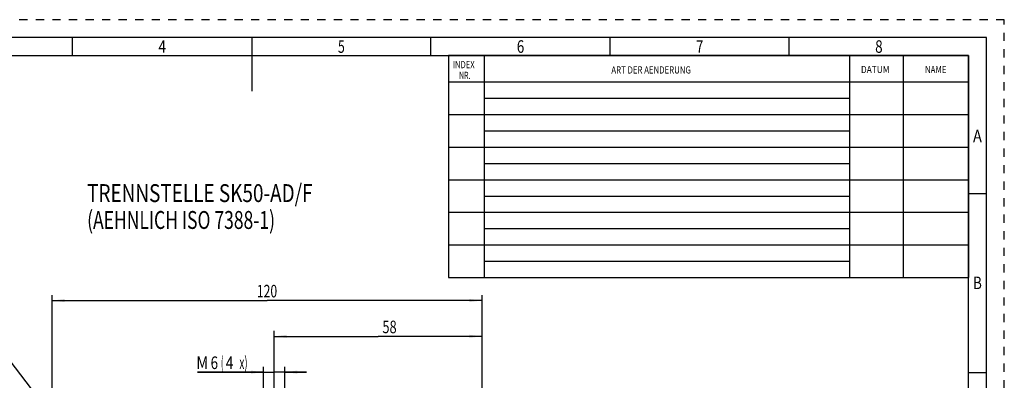
# Model space of a CAD drawing. Units: millimetres. Extents: x 0 to 420, y 0 to 297.
# Drawn here: x 145 to 420, y 196 to 297 of the extents above; entities that cross this region are included whole.
import ezdxf
from ezdxf.enums import TextEntityAlignment as Align

# ---------------------------------------------------------------- set-up
doc = ezdxf.new("R2010")
doc.units = ezdxf.units.MM
doc.header["$LTSCALE"] = 23.1
doc.linetypes.add('HIDDEN', pattern=[0.2, 0.1, -0.1])
doc.layers.get('0').update_dxf_attribs({"linetype": 'CONTINUOUS'})
for name, color, linetype in [('30338340_DIM', 7, 'CONTINUOUS'), ('606464570-000-00-ED1_CL', 7, 'CONTINUOUS'), ('606464570-000-00-ED1_FORMAT', 7, 'CONTINUOUS'), ('606464570-000-00-ED1_TEXT', 7, 'CONTINUOUS')]:
    doc.layers.add(name, color=color, linetype=linetype)
doc.styles.get("Standard").update_dxf_attribs({"font": 'TXT.SHX', "width": 0.7})
doc.styles.add('TEXTSTYLE_2', font='TXT.SHX', dxfattribs={"width": 0.675})
doc.dimstyles.new('DIMSTYLE_4', dxfattribs={"dimtxt": 3.5, "dimasz": 3.5, "dimexe": 0.18, "dimexo": 0.0625, "dimgap": 0.09, "dimtad": 1, "dimdec": 3, "dimdsep": 46, "dimtxsty": 'STANDARD', "dimblk": '_FILLED', "dimblk1": '_FILLED', "dimblk2": '_FILLED', "dimcen": 0.09, "dimclrt": 2, "dimadec": 0, "dimazin": 0, "dimtp": 0.05, "dimtm": 0.05, "dimtfac": 1, "dimtdec": 3, "dimtofl": 0, "dimtmove": 0, "dimatfit": 3, "dimldrblk": '_FILLED', "dimfxl": 1, "dimtolj": 1, "dimarcsym": 0})
doc.dimstyles.new('DIMSTYLE_5', dxfattribs={"dimtxt": 3.5, "dimasz": 3.5, "dimexe": 0.18, "dimexo": 0.0625, "dimgap": 0.09, "dimtad": 1, "dimdec": 3, "dimdsep": 46, "dimtxsty": 'STANDARD', "dimblk": '_FILLED', "dimblk1": '_FILLED', "dimblk2": '_FILLED', "dimcen": 0.09, "dimclrt": 2, "dimadec": 0, "dimazin": 0, "dimtp": 0.15, "dimtm": 0.15, "dimtfac": 1, "dimtdec": 3, "dimtofl": 0, "dimtmove": 0, "dimatfit": 3, "dimldrblk": '_FILLED', "dimfxl": 1, "dimtolj": 1, "dimarcsym": 0})
doc.dimstyles.get("Standard").update_dxf_attribs({"dimtxt": 3.5, "dimasz": 3.5, "dimexe": 0.18, "dimexo": 0.0625, "dimgap": 0.09, "dimtad": 1, "dimdec": 3, "dimdsep": 46, "dimtxsty": 'STANDARD', "dimblk": '_FILLED', "dimblk1": '_FILLED', "dimblk2": '_FILLED', "dimcen": 0.09, "dimclrt": 2, "dimadec": 0, "dimazin": 0, "dimtol": 1, "dimtp": 0.005, "dimtm": 0.005, "dimtfac": 1, "dimtdec": 3, "dimtofl": 0, "dimtmove": 0, "dimatfit": 3, "dimldrblk": '_FILLED', "dimfxl": 1, "dimtolj": 1, "dimarcsym": 0})

# ---------------------------------------------------------------- blocks, each defined once
blk = doc.blocks.new('_FILLED')
at = {"color": 0, "linetype": 'BYBLOCK'}
blk.add_solid([(0, 0), (-1, 0.125), (-1, -0.125)], dxfattribs=at)
blk = doc.blocks.new('*D3')
at = {"layer": '30338340_DIM', "color": 3, "linetype": 'CONTINUOUS'}
for p, q in [((213.25, 198.56), (194.84, 198.56)), ((194.84, 198.56), (216.25, 198.56)), ((213.25, 158.41), (213.25, 200.06)), ((225.25, 198.56), (216.25, 198.56)), ((219.25, 158.41), (219.25, 200.06)), ((219.25, 198.56), (225.25, 198.56))]:
    blk.add_line(p, q, dxfattribs=at)
at = {"layer": '30338340_DIM', "color": 3, "linetype": 'CONTINUOUS', "xscale": 3.5, "yscale": 3.5, "zscale": 3.5}
blk.add_blockref('_FILLED', (213.25, 198.56), dxfattribs=at)
at = {"layer": '30338340_DIM', "color": 3, "linetype": 'CONTINUOUS', "xscale": 3.5, "yscale": 3.5, "zscale": 3.5, "rotation": 180}
blk.add_blockref('_FILLED', (219.25, 198.56), dxfattribs=at)
at = {"layer": '30338340_DIM', "color": 2, "linetype": 'CONTINUOUS'}
for s, width, p in [('(', 0.428571, (202.09, 199.44)), ('x)', 0.571429, (208.84, 199.44)), ('M', 0.857143, (197.84, 199.44)), ('6', 0.785714, (200.59, 199.44)), ('4', 0.785714, (204.84, 199.44))]:
    blk.add_text(s, height=3.5, dxfattribs=dict(at, width=width)).set_placement(p, align=Align.RIGHT)
blk = doc.blocks.new('*D4')
at = {"layer": '30338340_DIM', "color": 3, "linetype": 'CONTINUOUS'}
for p, q in [((216.25, 159.04), (216.25, 210.06)), ((274.25, 153.48), (274.25, 210.06)), ((216.25, 208.56), (245.25, 208.56)), ((274.25, 208.56), (245.25, 208.56))]:
    blk.add_line(p, q, dxfattribs=at)
at = {"layer": '30338340_DIM', "color": 3, "linetype": 'CONTINUOUS', "xscale": 3.5, "yscale": 3.5, "zscale": 3.5, "rotation": 180}
blk.add_blockref('_FILLED', (216.25, 208.56), dxfattribs=at)
at = {"layer": '30338340_DIM', "color": 3, "linetype": 'CONTINUOUS', "xscale": 3.5, "yscale": 3.5, "zscale": 3.5}
blk.add_blockref('_FILLED', (274.25, 208.56), dxfattribs=at)
at = {"layer": '30338340_DIM', "color": 2, "linetype": 'CONTINUOUS', "width": 0.75}
blk.add_text('58', height=3.5, dxfattribs=at).set_placement((248.44, 209.44), align=Align.CENTER)
blk = doc.blocks.new('*D6')
at = {"layer": '30338340_DIM', "color": 3, "linetype": 'CONTINUOUS'}
for p, q in [((154.25, 177.51), (154.25, 220.06)), ((274.25, 153.44), (274.25, 220.06)), ((154.25, 218.56), (214.25, 218.56)), ((274.25, 218.56), (214.25, 218.56))]:
    blk.add_line(p, q, dxfattribs=at)
at = {"layer": '30338340_DIM', "color": 3, "linetype": 'CONTINUOUS', "xscale": 3.5, "yscale": 3.5, "zscale": 3.5, "rotation": 180}
blk.add_blockref('_FILLED', (154.25, 218.56), dxfattribs=at)
at = {"layer": '30338340_DIM', "color": 3, "linetype": 'CONTINUOUS', "xscale": 3.5, "yscale": 3.5, "zscale": 3.5}
blk.add_blockref('_FILLED', (274.25, 218.56), dxfattribs=at)
at = {"layer": '30338340_DIM', "color": 2, "linetype": 'CONTINUOUS', "width": 0.714286}
blk.add_text('120', height=3.5, dxfattribs=at).set_placement((214.25, 219.44), align=Align.CENTER)

msp = doc.modelspace()

# ---------------------------------------------------------------- linework, layer by layer
at = {"layer": '606464570-000-00-ED1_FORMAT', "color": 6, "linetype": 'HIDDEN'}
for p, q in [((420, 297), (0, 297)), ((420, 0), (420, 297))]:
    msp.add_line(p, q, dxfattribs=at)
at = {"layer": '606464570-000-00-ED1_FORMAT', "color": 7, "linetype": 'CONTINUOUS'}
for p, q in [((415, 292), (18, 292)), ((210, 292), (210, 277)), ((415, 5), (415, 292)), ((264.9014, 287), (264.9014, 225)), ((410, 287), (264.9014, 287)), ((274.9014, 225), (274.9014, 287)), ((376.9, 225), (376.9, 287)), ((391.9, 225), (391.9, 287)), ((410, 225), (410, 287)), ((264.9014, 279.5999), (410, 279.5999)), ((274.9014, 275.0499), (376.9, 275.0499)), ((264.9014, 270.5), (410, 270.5)), ((274.9014, 265.95), (376.9, 265.95)), ((264.9014, 261.4), (410, 261.4)), ((274.9014, 256.85), (376.9, 256.85)), ((264.9014, 252.3), (410, 252.3)), ((274.9014, 247.75), (376.9, 247.75)), ((264.9014, 243.2), (410, 243.2)), ((274.9014, 238.65), (376.9, 238.65)), ((264.9014, 234.1), (410, 234.1)), ((274.9014, 229.55), (376.9, 229.55)), ((264.9014, 225), (410, 225))]:
    msp.add_line(p, q, dxfattribs=at)
at = {"layer": '606464570-000-00-ED1_FORMAT', "color": 3, "linetype": 'CONTINUOUS'}
for p, q in [((160, 287), (160, 292)), ((260, 287), (260, 292)), ((310, 287), (310, 292)), ((360, 287), (360, 292)), ((135.0001, 287), (264.9014, 287)), ((264.9, 287), (410, 287)), ((264.9, 287), (264.9, 225)), ((410, 287), (410, 225)), ((410, 248.5), (415, 248.5)), ((264.9, 225), (410, 225)), ((410, 78.5), (410, 225)), ((410, 198.5), (415, 198.5))]:
    msp.add_line(p, q, dxfattribs=at)

# ---------------------------------------------------------------- texts
at = {"layer": '606464570-000-00-ED1_FORMAT', "color": 90, "linetype": 'CONTINUOUS', "style": 'TEXTSTYLE_2'}
for s, width, p in [('6', 0.785714, (285, 287.75)), ('8', 0.785714, (385, 287.75)), ('4', 0.785714, (185, 287.75)), ('5', 0.714286, (235, 287.75)), ('7', 0.785714, (335, 287.75)), ('A', 0.857143, (412.5, 262.75)), ('B', 0.785714, (412.5, 221.75))]:
    msp.add_text(s, height=3.5, dxfattribs=dict(at, width=width)).set_placement(p, align=Align.CENTER)
at = {"layer": '606464570-000-00-ED1_FORMAT', "color": 2, "linetype": 'CONTINUOUS'}
for s, width, p in [('INDEX', 0.780952, (266.0792, 283.4479)), ('ART DER AENDERUNG', 0.79972, (310.339, 281.9588)), ('DATUM', 0.852381, (379.9981, 282.0962)), ('NAME', 0.803571, (397.8616, 282.0962)), ('NR.', 0.714286, (267.8411, 280.4479))]:
    msp.add_text(s, height=2, dxfattribs=dict(at, width=width)).set_placement(p)
at = {"layer": '606464570-000-00-ED1_TEXT', "color": 2, "linetype": 'CONTINUOUS'}
for s, width, p in [('TRENNSTELLE SK50-AD/F', 0.77551, (164.0481, 246.0617)), ('(AEHNLICH ISO 7388-1)', 0.716553, (164.0481, 238.5617))]:
    msp.add_text(s, height=5, dxfattribs=dict(at, width=width)).set_placement(p)

# ---------------------------------------------------------------- dimensions: what is measured, and where the dimension line sits
at = {"layer": '30338340_DIM', "color": 3, "linetype": 'CONTINUOUS'}
dim = msp.add_linear_dim(base=(154.2541, 218.5617), p1=(274.2541, 153.4375), p2=(154.2541, 177.5133), angle=180, dimstyle='DIMSTYLE_5', dxfattribs=at)
dim.commit()
dim.dimension.update_dxf_attribs({"geometry": '*D6', "text_midpoint": (210.5041, 221.1867), "dimtype": 160})
dim = msp.add_linear_dim(base=(274.2541, 208.5617), p1=(216.2541, 159.0395), p2=(274.2541, 153.4823), dimstyle='DIMSTYLE_5', dxfattribs=at)
dim.commit()
dim.dimension.update_dxf_attribs({"geometry": '*D4', "text_midpoint": (245.8173, 211.1867), "dimtype": 160})
dim = msp.add_linear_dim(base=(219.2541, 198.5617), p1=(213.2541, 158.4118), p2=(219.2541, 158.4118), text='M<>(4x)', dimstyle='DIMSTYLE_4', dxfattribs=at)
dim.commit()
dim.dimension.update_dxf_attribs({"geometry": '*D3', "text_midpoint": (198.3376, 201.1867), "dimtype": 160})

# ---------------------------------------------------------------- leaders
at = {"layer": '606464570-000-00-ED1_CL', "color": 3, "linetype": 'CONTINUOUS'}
msp.add_leader([(164.7257, 172.6506), (141.0523, 203.6915)], dimstyle='STANDARD', override={"dimtad": 0, "dimldrblk": 'DOT'}, dxfattribs=at)

doc.saveas('drawing.dxf')
